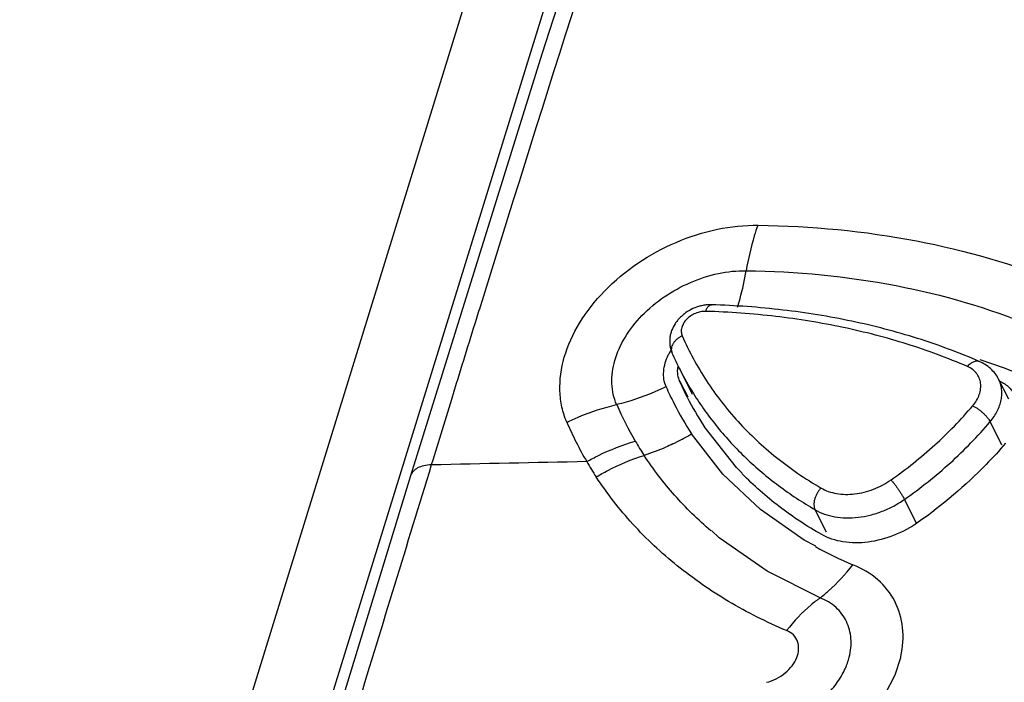
# Model space of a CAD drawing. Units: millimetres. Extents: x 159 to 15762, y -16595 to -10946.
# Drawn here: x 3159 to 3188, y -15448 to -15428 of the extents above; entities that cross this region are included whole.
import ezdxf

# ---------------------------------------------------------------- set-up
doc = ezdxf.new("R2010")
doc.units = ezdxf.units.MM
doc.header["$LTSCALE"] = 2
doc.layers.add('AM_0', color=7, linetype='CONTINUOUS', lineweight=25)

msp = doc.modelspace()

# ---------------------------------------------------------------- linework, layer by layer
at = {"layer": 'AM_0'}
for p, q in [((3208.405, -15310.701), (3158.949, -15470.742)), ((3184.073, -15397.256), (3160.977, -15471.993)), ((3174.534, -15429.283), (3170.615, -15441.86)), ((3187.607, -15438.392), (3188.336, -15438.639)), ((3179.034, -15439.435), (3178.658, -15438.697)), ((3178.643, -15439.027), (3178.888, -15439.509)), ((3178.874, -15439.517), (3178.643, -15439.027)), ((3188.472, -15439.577), (3188.167, -15438.978)), ((3188.167, -15438.978), (3188.167, -15438.978)), ((3171.98, -15439.106), (3171.834, -15439.582)), ((3171.834, -15439.582), (3171.278, -15441.391)), ((3180.339, -15441.615), (3179.38, -15440.389)), ((3188.266, -15440.942), (3187.912, -15440.245)), ((3171.278, -15441.391), (3171.234, -15441.535)), ((3180.516, -15441.778), (3180.339, -15441.615)), ((3180.511, -15441.797), (3180.503, -15441.788)), ((3185.717, -15443.273), (3185.357, -15442.564)), ((3183.028, -15443.542), (3182.688, -15442.873))]:
    msp.add_line(p, q, dxfattribs=at)
for points in [[(3183.4, -15402.342), (3179.38, -15414.31), (3174.534, -15429.283)], [(3181.061, -15442.871), (3179.933, -15441.808), (3179.003, -15440.609)], [(3170.615, -15441.86), (3167.823, -15450.984), (3164.153, -15462.997)], [(3182.711, -15443.956), (3182.367, -15443.78), (3181.061, -15442.871)], [(3182.84, -15445.504), (3181.255, -15444.702), (3179.828, -15443.713), (3179.595, -15443.493)], [(3182.172, -15450.464), (3182.98, -15450.074), (3183.733, -15449.548), (3184.345, -15448.954), (3184.787, -15448.36), (3185.078, -15447.798), (3185.243, -15447.284)]]:
    msp.add_lwpolyline(points, dxfattribs=at)
for centre, radius, start, end in [((4399.095, -15816.881), 1283.947, 161.148045, 162.786484), ((3179.569, -15437.999), 1.243, 97.5849, 104.1024), ((3179.775, -15438.97), 1.633, 150.1009, 153.9488), ((3179.866, -15439.021), 1.738, 148.2741, 150.1219), ((3187.359, -15434.271), 9.762, 203.6608, 206.9624), ((3187.163, -15434.37), 9.542, 206.9656, 211.8758), ((3186.867, -15435.429), 9.415, 203.6233, 207.0414), ((3187.072, -15435.345), 9.198, 206.97, 213.2525), ((3186.015, -15435.715), 10.085, 203.4982, 210.4568), ((3187.088, -15435.319), 9.662, 207.0255, 213.1977), ((3185.138, -15436.03), 10.728, 203.2196, 210.2716), ((3175.378, -15434.531), 7.077, 296.5496, 300.8109), ((3186.28, -15435.561), 10.392, 210.4511, 213.2082), ((3175.426, -15434.626), 6.971, 295.6397, 296.5429), ((3201.933, -16796.08), 1354.892, 91.102124, 91.298313), ((3185.514, -15435.764), 11.188, 210.4757, 213.2348), ((3188.755, -15433.03), 12.506, 241.0254, 246.7305), ((3182.361, -15446.628), 2.956, 347.1771, 347.7976)]:
    msp.add_arc(centre, radius, start, end, dxfattribs=at)
for points, knots in [([(3175.278, -15440.26), (3175.215, -15440.116), (3175.117, -15439.812), (3175.038, -15439.157), (3175.164, -15438.277), (3175.635, -15437.251), (3176.66, -15435.958), (3178.115, -15434.989), (3179.74, -15434.463), (3180.584, -15434.379), (3180.993, -15434.385)], [0, 0, 0, 0, 0.049954, 0.101164, 0.209475, 0.328305, 0.457426, 0.73206, 0.869438, 1, 1, 1, 1]), ([(3180.977, -15434.384), (3180.94, -15434.488), (3180.796, -15434.933), (3180.692, -15435.389), (3180.632, -15435.741)], [0, 0, 0, 0, 0.236753, 1, 1, 1, 1]), ([(3180.993, -15434.385), (3182.575, -15434.405), (3185.65, -15434.692), (3188.626, -15435.546), (3190.004, -15436.11)], [0, 0, 0, 0, 0.515117, 1, 1, 1, 1]), ([(3176.766, -15439.736), (3176.679, -15439.541), (3176.585, -15439.093), (3176.685, -15438.392), (3177.002, -15437.695), (3177.512, -15437.048), (3178.177, -15436.492), (3178.954, -15436.069), (3179.781, -15435.795), (3180.354, -15435.735), (3180.632, -15435.742)], [0, 0, 0, 0, 0.100655, 0.208887, 0.327589, 0.456542, 0.592889, 0.73221, 0.86954, 1, 1, 1, 1]), ([(3180.375, -15436.829), (3180.401, -15436.743), (3180.505, -15436.385), (3180.584, -15436.02), (3180.632, -15435.741)], [0, 0, 0, 0, 0.240381, 1, 1, 1, 1]), ([(3180.632, -15435.741), (3182.13, -15435.76), (3185.043, -15436.034), (3187.859, -15436.849), (3189.163, -15437.388)], [0, 0, 0, 0, 0.515147, 1, 1, 1, 1]), ([(3179.266, -15436.793), (3179.189, -15436.812), (3179.039, -15436.866), (3178.866, -15436.965), (3178.74, -15437.061), (3178.654, -15437.142), (3178.576, -15437.229), (3178.486, -15437.354), (3178.416, -15437.492), (3178.372, -15437.637), (3178.352, -15437.749), (3178.346, -15437.861), (3178.354, -15437.974), (3178.378, -15438.084), (3178.403, -15438.154), (3178.418, -15438.189)], [0, 0, 0, 0, 0.12849, 0.25723, 0.321378, 0.385131, 0.448386, 0.511106, 0.634849, 0.696173, 0.757236, 0.81807, 0.878729, 0.939332, 1, 1, 1, 1]), ([(3179.425, -15436.953), (3179.374, -15436.951), (3179.269, -15436.961), (3179.117, -15437.008), (3178.975, -15437.085), (3178.853, -15437.186), (3178.774, -15437.287), (3178.73, -15437.373), (3178.707, -15437.438), (3178.694, -15437.503), (3178.692, -15437.566), (3178.701, -15437.627), (3178.713, -15437.666), (3178.721, -15437.684)], [0, 0, 0, 0, 0.130448, 0.266933, 0.40514, 0.540416, 0.668686, 0.729436, 0.78767, 0.843455, 0.897107, 0.949112, 1, 1, 1, 1]), ([(3179.595, -15436.757), (3179.579, -15436.756), (3179.516, -15436.756), (3179.452, -15436.76), (3179.405, -15436.767)], [0, 0, 0, 0, 0.248238, 1, 1, 1, 1]), ([(3179.425, -15436.953), (3179.43, -15436.938), (3179.441, -15436.91), (3179.459, -15436.87), (3179.479, -15436.836), (3179.5, -15436.807), (3179.523, -15436.785), (3179.546, -15436.768), (3179.57, -15436.758), (3179.587, -15436.756), (3179.595, -15436.757)], [0, 0, 0, 0, 0.170724, 0.328875, 0.473005, 0.60244, 0.717693, 0.820213, 0.912866, 1, 1, 1, 1]), ([(3187.236, -15438.601), (3186.649, -15438.347), (3185.428, -15437.896), (3183.512, -15437.398), (3181.499, -15437.073), (3180.123, -15436.974), (3179.425, -15436.953)], [0, 0, 0, 0, 0.238937, 0.485276, 0.739047, 1, 1, 1, 1]), ([(3187.588, -15438.446), (3186.986, -15438.186), (3185.735, -15437.723), (3183.772, -15437.213), (3181.714, -15436.88), (3180.308, -15436.778), (3179.595, -15436.757)], [0, 0, 0, 0, 0.239519, 0.48603, 0.739594, 1, 1, 1, 1]), ([(3178.721, -15437.684), (3178.693, -15437.697), (3178.638, -15437.728), (3178.563, -15437.783), (3178.5, -15437.846), (3178.45, -15437.913), (3178.415, -15437.984), (3178.397, -15438.056), (3178.397, -15438.125), (3178.409, -15438.169), (3178.418, -15438.189)], [0, 0, 0, 0, 0.147183, 0.291243, 0.429201, 0.559306, 0.680568, 0.793082, 0.898594, 1, 1, 1, 1]), ([(3178.721, -15437.684), (3178.823, -15437.917), (3179.047, -15438.375), (3179.438, -15439.033), (3179.884, -15439.659), (3180.383, -15440.251), (3180.932, -15440.806), (3181.531, -15441.324), (3182.176, -15441.801), (3182.632, -15442.089), (3182.866, -15442.225)], [0, 0, 0, 0, 0.122052, 0.244266, 0.366964, 0.490515, 0.615285, 0.741614, 0.869791, 1, 1, 1, 1]), ([(3178.241, -15439.202), (3178.177, -15439.062), (3178.136, -15438.724), (3178.233, -15438.406), (3178.308, -15438.253)], [0, 0, 0, 0, 0.472895, 1, 1, 1, 1]), ([(3187.236, -15438.601), (3187.249, -15438.584), (3187.277, -15438.553), (3187.321, -15438.512), (3187.368, -15438.479), (3187.414, -15438.454), (3187.461, -15438.438), (3187.506, -15438.43), (3187.549, -15438.433), (3187.576, -15438.44), (3187.588, -15438.446)], [0, 0, 0, 0, 0.15519, 0.302705, 0.44085, 0.569024, 0.687477, 0.797296, 0.900473, 1, 1, 1, 1]), ([(3188.167, -15438.978), (3188.137, -15438.919), (3188.066, -15438.806), (3187.93, -15438.658), (3187.77, -15438.536), (3187.65, -15438.473), (3187.588, -15438.446)], [0, 0, 0, 0, 0.248195, 0.497096, 0.747241, 1, 1, 1, 1]), ([(3188.336, -15438.639), (3188.763, -15438.819), (3189.708, -15439.068), (3191.213, -15439.121), (3192.785, -15438.87), (3193.813, -15438.512), (3194.316, -15438.288)], [0, 0, 0, 0, 0.226662, 0.471365, 0.731032, 1, 1, 1, 1]), ([(3178.585, -15438.74), (3178.585, -15438.729), (3178.586, -15438.683), (3178.591, -15438.638), (3178.597, -15438.604)], [0, 0, 0, 0, 0.246229, 1, 1, 1, 1]), ([(3178.643, -15439.027), (3178.633, -15439.005), (3178.599, -15438.913), (3178.585, -15438.814), (3178.585, -15438.74)], [0, 0, 0, 0, 0.245221, 1, 1, 1, 1]), ([(3187.392, -15439.772), (3187.435, -15439.721), (3187.511, -15439.615), (3187.592, -15439.442), (3187.628, -15439.294), (3187.634, -15439.178), (3187.629, -15439.095), (3187.613, -15439.015), (3187.586, -15438.938), (3187.55, -15438.866), (3187.504, -15438.8), (3187.449, -15438.739), (3187.363, -15438.666), (3187.288, -15438.624), (3187.236, -15438.601)], [0, 0, 0, 0, 0.143795, 0.279607, 0.407116, 0.468181, 0.527715, 0.586086, 0.643722, 0.701098, 0.758698, 0.81701, 0.876495, 1, 1, 1, 1]), ([(3187.912, -15440.245), (3187.954, -15440.196), (3188.031, -15440.095), (3188.126, -15439.933), (3188.198, -15439.768), (3188.245, -15439.601), (3188.266, -15439.435), (3188.261, -15439.274), (3188.229, -15439.12), (3188.191, -15439.024), (3188.167, -15438.978)], [0, 0, 0, 0, 0.14162, 0.278476, 0.40993, 0.536027, 0.657158, 0.774046, 0.887841, 1, 1, 1, 1]), ([(3188.206, -15439.033), (3188.305, -15439.082), (3188.488, -15439.206), (3188.621, -15439.383), (3188.668, -15439.477)], [0, 0, 0, 0, 0.512431, 1, 1, 1, 1]), ([(3178.241, -15439.202), (3178.123, -15439.26), (3177.647, -15439.479), (3177.147, -15439.645), (3176.766, -15439.736)], [0, 0, 0, 0, 0.25148, 1, 1, 1, 1]), ([(3179.06, -15439.409), (3179.168, -15439.584), (3179.397, -15439.926), (3179.774, -15440.419), (3180.183, -15440.89), (3180.624, -15441.337), (3181.096, -15441.761), (3181.77, -15442.296), (3182.313, -15442.654), (3182.688, -15442.873)], [0, 0, 0, 0, 0.121703, 0.243928, 0.366906, 0.490856, 0.615985, 0.742483, 1, 1, 1, 1]), ([(3175.281, -15440.266), (3175.399, -15440.208), (3175.879, -15439.99), (3176.382, -15439.826), (3176.766, -15439.736)], [0, 0, 0, 0, 0.251352, 1, 1, 1, 1]), ([(3184.954, -15441.983), (3185.184, -15441.822), (3185.63, -15441.488), (3186.468, -15440.776), (3187.041, -15440.186), (3187.392, -15439.772)], [0, 0, 0, 0, 0.254689, 0.506778, 1, 1, 1, 1]), ([(3187.392, -15439.772), (3187.417, -15439.784), (3187.469, -15439.811), (3187.545, -15439.86), (3187.622, -15439.917), (3187.696, -15439.98), (3187.764, -15440.046), (3187.824, -15440.113), (3187.874, -15440.179), (3187.901, -15440.224), (3187.912, -15440.245)], [0, 0, 0, 0, 0.117537, 0.246156, 0.381347, 0.518701, 0.653554, 0.781353, 0.898079, 1, 1, 1, 1]), ([(3185.357, -15442.564), (3185.597, -15442.395), (3186.065, -15442.045), (3186.944, -15441.298), (3187.545, -15440.68), (3187.912, -15440.245)], [0, 0, 0, 0, 0.254689, 0.506778, 1, 1, 1, 1]), ([(3175.872, -15441.438), (3175.988, -15441.373), (3176.453, -15441.129), (3176.945, -15440.937), (3177.321, -15440.827)], [0, 0, 0, 0, 0.252569, 1, 1, 1, 1]), ([(3178.442, -15440.91), (3178.372, -15440.944), (3178.093, -15441.072), (3177.804, -15441.182), (3177.585, -15441.252)], [0, 0, 0, 0, 0.252499, 1, 1, 1, 1]), ([(3188.374, -15440.887), (3188.187, -15441.106), (3187.397, -15441.973), (3186.494, -15442.736), (3185.769, -15443.246)], [0, 0, 0, 0, 0.244636, 1, 1, 1, 1]), ([(3176.157, -15441.896), (3176.27, -15441.828), (3176.727, -15441.574), (3177.213, -15441.37), (3177.585, -15441.252)], [0, 0, 0, 0, 0.253095, 1, 1, 1, 1]), ([(3179.579, -15443.506), (3179.194, -15443.176), (3178.473, -15442.47), (3177.859, -15441.669), (3177.585, -15441.252)], [0, 0, 0, 0, 0.504298, 1, 1, 1, 1]), ([(3171.234, -15441.535), (3170.502, -15443.926), (3167.574, -15453.492), (3164.651, -15463.061), (3162.463, -15470.24)], [0, 0, 0, 0, 0.249871, 1, 1, 1, 1]), ([(3171.234, -15441.535), (3171.159, -15441.537), (3171.018, -15441.552), (3170.83, -15441.615), (3170.687, -15441.717), (3170.63, -15441.812), (3170.615, -15441.86)], [0, 0, 0, 0, 0.302944, 0.568899, 0.796823, 1, 1, 1, 1]), ([(3181.838, -15446.482), (3181.243, -15446.23), (3180.105, -15445.658), (3178.557, -15444.59), (3177.222, -15443.341), (3176.482, -15442.391), (3176.157, -15441.896)], [0, 0, 0, 0, 0.261892, 0.514453, 0.759656, 1, 1, 1, 1]), ([(3182.885, -15443.614), (3182.444, -15443.364), (3181.606, -15442.814), (3180.854, -15442.15), (3180.511, -15441.797)], [0, 0, 0, 0, 0.507455, 1, 1, 1, 1]), ([(3182.866, -15442.225), (3182.844, -15442.248), (3182.802, -15442.298), (3182.749, -15442.379), (3182.706, -15442.466), (3182.675, -15442.556), (3182.659, -15442.631), (3182.654, -15442.689), (3182.653, -15442.766), (3182.666, -15442.83), (3182.688, -15442.873)], [0, 0, 0, 0, 0.135044, 0.273349, 0.411254, 0.545684, 0.673714, 0.734586, 0.793069, 1, 1, 1, 1]), ([(3182.866, -15442.225), (3182.935, -15442.266), (3183.085, -15442.334), (3183.331, -15442.397), (3183.596, -15442.422), (3183.873, -15442.408), (3184.156, -15442.356), (3184.435, -15442.267), (3184.704, -15442.144), (3184.874, -15442.04), (3184.954, -15441.983)], [0, 0, 0, 0, 0.108474, 0.22282, 0.343014, 0.468601, 0.598559, 0.731501, 0.865923, 1, 1, 1, 1]), ([(3184.954, -15441.983), (3184.972, -15442.003), (3185.008, -15442.045), (3185.063, -15442.114), (3185.119, -15442.189), (3185.175, -15442.268), (3185.229, -15442.347), (3185.278, -15442.424), (3185.32, -15442.496), (3185.346, -15442.542), (3185.357, -15442.564)], [0, 0, 0, 0, 0.111258, 0.236482, 0.370685, 0.508945, 0.64603, 0.77675, 0.896314, 1, 1, 1, 1]), ([(3182.688, -15442.873), (3182.776, -15442.925), (3182.968, -15443.012), (3183.282, -15443.093), (3183.621, -15443.125), (3183.975, -15443.107), (3184.336, -15443.04), (3184.693, -15442.927), (3185.037, -15442.769), (3185.253, -15442.636), (3185.357, -15442.564)], [0, 0, 0, 0, 0.108475, 0.222821, 0.343014, 0.468601, 0.598558, 0.7315, 0.865923, 1, 1, 1, 1]), ([(3185.769, -15443.246), (3185.545, -15443.404), (3185.063, -15443.664), (3184.291, -15443.869), (3183.541, -15443.873), (3183.08, -15443.725), (3182.885, -15443.614)], [0, 0, 0, 0, 0.270205, 0.53409, 0.779448, 1, 1, 1, 1]), ([(3182.84, -15445.504), (3182.926, -15445.436), (3183.281, -15445.139), (3183.596, -15444.795), (3183.815, -15444.518)], [0, 0, 0, 0, 0.237642, 1, 1, 1, 1]), ([(3185.25, -15447.253), (3185.311, -15446.97), (3185.35, -15446.399), (3185.112, -15445.581), (3184.583, -15444.91), (3184.085, -15444.623), (3183.815, -15444.518)], [0, 0, 0, 0, 0.257326, 0.499828, 0.742052, 1, 1, 1, 1]), ([(3182.84, -15445.504), (3182.747, -15445.568), (3182.375, -15445.853), (3182.052, -15446.199), (3181.838, -15446.482)], [0, 0, 0, 0, 0.241623, 1, 1, 1, 1]), ([(3183.708, -15447.273), (3183.753, -15447.093), (3183.791, -15446.726), (3183.655, -15446.196), (3183.33, -15445.757), (3183.013, -15445.57), (3182.84, -15445.504)], [0, 0, 0, 0, 0.259036, 0.501904, 0.743066, 1, 1, 1, 1]), ([(3181.235, -15448.023), (3181.338, -15448.005), (3181.538, -15447.931), (3181.798, -15447.756), (3182.009, -15447.54), (3182.157, -15447.299), (3182.211, -15447.043), (3182.177, -15446.802), (3182.054, -15446.594), (3181.914, -15446.508), (3181.838, -15446.482)], [0, 0, 0, 0, 0.144348, 0.28982, 0.429657, 0.559386, 0.676084, 0.783672, 0.888439, 1, 1, 1, 1]), ([(3183.528, -15447.736), (3183.548, -15447.698), (3183.621, -15447.549), (3183.677, -15447.392), (3183.708, -15447.273)], [0, 0, 0, 0, 0.25744, 1, 1, 1, 1]), ([(3181.924, -15449.166), (3182.269, -15449.017), (3182.747, -15448.709), (3183.251, -15448.182), (3183.449, -15447.887), (3183.528, -15447.736)], [0, 0, 0, 0, 0.515999, 0.764409, 1, 1, 1, 1])]:
    msp.add_open_spline(points, degree=3, knots=knots, dxfattribs=at)
msp.add_open_spline([(3172.657, -15436.918), (3172.431, -15437.647), (3172.205, -15438.376), (3171.98, -15439.106)], degree=3, dxfattribs=at)

doc.saveas('drawing.dxf')
